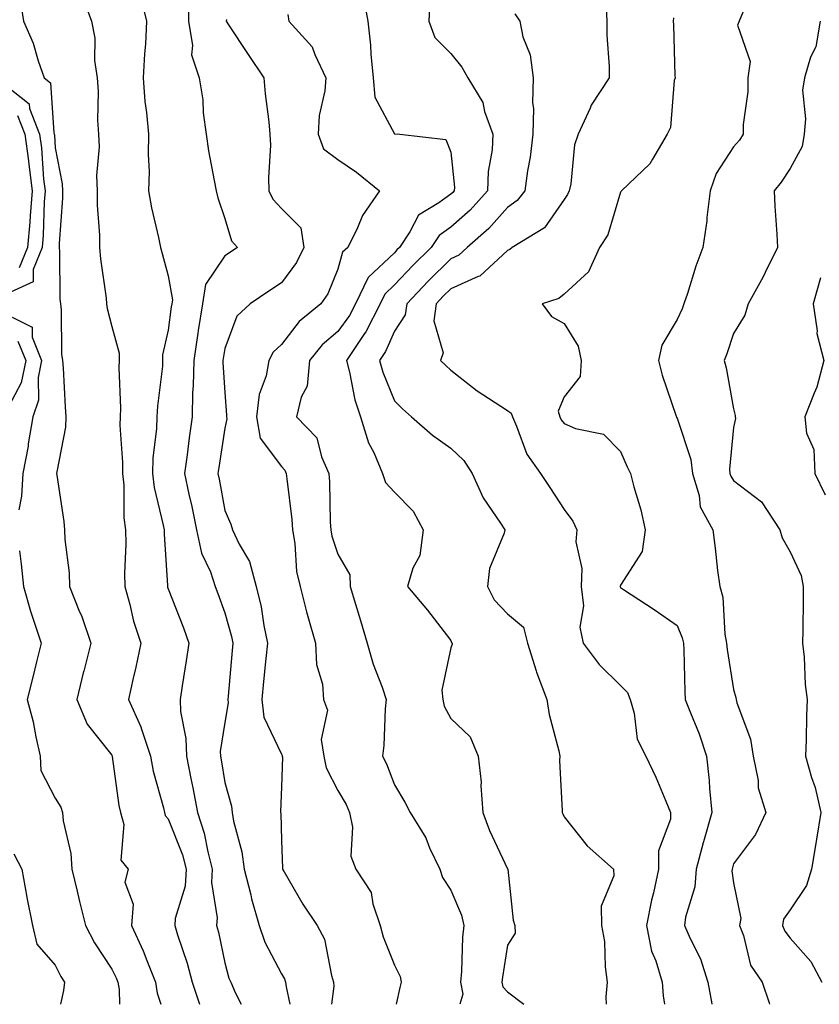
# Model space of a CAD drawing. Units: inches. Extents: x 1023923 to 1026563, y 7237178 to 7239818.
# Drawn here: x 1024662 to 1024803, y 7237178 to 7237352 of the extents above; entities that cross this region are included whole.
import ezdxf

# ---------------------------------------------------------------- set-up
doc = ezdxf.new("R2010")
doc.units = ezdxf.units.IN
doc.header["$MEASUREMENT"] = 0
doc.layers.add('Contour_10237237', color=7, linetype='Continuous', true_color=0xa16265)

msp = doc.modelspace()

# ---------------------------------------------------------------- linework, layer by layer
at = {"layer": 'Contour_10237237'}
for points in [[(1024683.03, 7237356.9, 2914), (1024684.22, 7237351.92, 2914), (1024683.99, 7237347.86, 2914), (1024683.81, 7237346.16, 2914), (1024683.58, 7237341.92, 2914), (1024683.89, 7237337.75, 2914), (1024684.22, 7237335.75, 2914), (1024684.55, 7237331.92, 2914), (1024684.46, 7237328.32, 2914), (1024684.65, 7237325.32, 2914), (1024684.53, 7237321.92, 2914), (1024685.06, 7237318.93, 2914), (1024686.31, 7237313.66, 2914), (1024686.64, 7237311.92, 2914), (1024686.94, 7237310.81, 2914), (1024688.05, 7237306.9, 2914), (1024688.79, 7237302.65, 2914), (1024688.66, 7237301.92, 2914), (1024688.58, 7237301.39, 2914), (1024688.05, 7237297.26, 2914), (1024687.03, 7237292.93, 2914), (1024687.05, 7237291.92, 2914), (1024687.01, 7237290.88, 2914), (1024686.12, 7237283.85, 2914), (1024686.04, 7237281.92, 2914), (1024685.98, 7237279.85, 2914), (1024685.34, 7237274.63, 2914), (1024685.28, 7237271.92, 2914), (1024685.57, 7237269.43, 2914), (1024687.17, 7237262.79, 2914), (1024687.31, 7237261.92, 2914), (1024687.31, 7237261.18, 2914), (1024687.91, 7237252.07, 2914), (1024687.91, 7237251.92, 2914), (1024687.93, 7237251.81, 2914), (1024688.05, 7237251.51, 2914), (1024690.71, 7237244.58, 2914), (1024691.68, 7237241.92, 2914), (1024691.23, 7237238.74, 2914), (1024690.49, 7237234.36, 2914), (1024690.12, 7237231.92, 2914), (1024690.2, 7237229.78, 2914), (1024691.17, 7237225.05, 2914), (1024691.25, 7237221.92, 2914), (1024692.03, 7237217.93, 2914), (1024692.41, 7237216.29, 2914), (1024693.23, 7237211.92, 2914), (1024694.42, 7237208.28, 2914), (1024695.02, 7237204.95, 2914), (1024695.8, 7237201.92, 2914), (1024695.67, 7237199.55, 2914), (1024696.7, 7237193.27, 2914), (1024696.57, 7237191.92, 2914), (1024696.92, 7237190.79, 2914), (1024698.05, 7237185.35, 2914), (1024698.75, 7237182.62, 2914), (1024699.09, 7237181.92, 2914), (1024699.89, 7237180.09, 2914), (1024700.92, 7237178, 2914)], [(1024661.82, 7237355.69, 2912), (1024662.46, 7237351.92, 2912), (1024664.14, 7237348.02, 2912), (1024665.04, 7237344.94, 2912), (1024666.1, 7237341.92, 2912), (1024667.19, 7237341.05, 2912), (1024667.78, 7237332.2, 2912), (1024667.87, 7237331.92, 2912), (1024667.89, 7237331.77, 2912), (1024668.05, 7237329.52, 2912), (1024669.28, 7237323.14, 2912), (1024669.32, 7237321.92, 2912), (1024669.32, 7237320.64, 2912), (1024668.75, 7237312.61, 2912), (1024668.75, 7237311.92, 2912), (1024668.79, 7237311.17, 2912), (1024668.87, 7237302.75, 2912), (1024668.95, 7237301.92, 2912), (1024669.07, 7237300.89, 2912), (1024669.18, 7237293.05, 2912), (1024669.36, 7237291.92, 2912), (1024669.44, 7237290.53, 2912), (1024669.83, 7237283.7, 2912), (1024669.92, 7237281.92, 2912), (1024669.89, 7237280.08, 2912), (1024668.32, 7237272.19, 2912), (1024668.3, 7237271.92, 2912), (1024668.34, 7237271.64, 2912), (1024669.57, 7237263.43, 2912), (1024669.67, 7237261.92, 2912), (1024669.75, 7237260.23, 2912), (1024670.49, 7237254.36, 2912), (1024670.57, 7237251.92, 2912), (1024672.23, 7237247.73, 2912), (1024672.74, 7237246.62, 2912), (1024674.32, 7237241.92, 2912), (1024673.09, 7237236.96, 2912), (1024673.07, 7237236.89, 2912), (1024671.84, 7237231.92, 2912), (1024673.67, 7237227.55, 2912), (1024678.05, 7237222.06, 2912), (1024678.09, 7237221.97, 2912), (1024678.11, 7237221.92, 2912), (1024678.13, 7237221.84, 2912), (1024679.3, 7237213.17, 2912), (1024679.57, 7237211.92, 2912), (1024680.16, 7237209.82, 2912), (1024679.63, 7237203.5, 2912), (1024680.94, 7237201.92, 2912), (1024680.37, 7237199.61, 2912), (1024681.84, 7237195.72, 2912), (1024681.55, 7237191.92, 2912), (1024683.62, 7237187.48, 2912), (1024684.24, 7237185.74, 2912), (1024685.76, 7237181.92, 2912), (1024686.08, 7237179.95, 2912), (1024686.74, 7237178, 2912)], [(1024672.76, 7237356.63, 2913), (1024674.46, 7237351.92, 2913), (1024675.08, 7237348.94, 2913), (1024675.02, 7237344.95, 2913), (1024675.47, 7237341.92, 2913), (1024675.63, 7237339.51, 2913), (1024675.55, 7237334.42, 2913), (1024675.71, 7237331.92, 2913), (1024675.82, 7237329.7, 2913), (1024675.37, 7237324.61, 2913), (1024675.49, 7237321.92, 2913), (1024675.49, 7237319.36, 2913), (1024675.88, 7237314.09, 2913), (1024675.88, 7237311.92, 2913), (1024676.04, 7237309.91, 2913), (1024677.03, 7237302.94, 2913), (1024677.11, 7237301.92, 2913), (1024677.23, 7237301.09, 2913), (1024678.05, 7237297.94, 2913), (1024679.36, 7237293.22, 2913), (1024679.38, 7237291.92, 2913), (1024679.32, 7237290.66, 2913), (1024679.59, 7237283.46, 2913), (1024679.53, 7237281.92, 2913), (1024679.5, 7237280.47, 2913), (1024679.96, 7237273.83, 2913), (1024679.92, 7237271.92, 2913), (1024680.16, 7237269.82, 2913), (1024680.18, 7237264.06, 2913), (1024680.49, 7237261.92, 2913), (1024680.53, 7237259.45, 2913), (1024680.32, 7237254.19, 2913), (1024680.35, 7237251.92, 2913), (1024681.23, 7237248.73, 2913), (1024681.92, 7237245.79, 2913), (1024683.17, 7237241.92, 2913), (1024682.31, 7237237.67, 2913), (1024681.82, 7237235.69, 2913), (1024681, 7237231.92, 2913), (1024683.21, 7237227.08, 2913), (1024683.3, 7237226.67, 2913), (1024684.89, 7237221.92, 2913), (1024685.39, 7237219.26, 2913), (1024687.19, 7237212.78, 2913), (1024687.39, 7237211.92, 2913), (1024687.52, 7237211.4, 2913), (1024688.05, 7237210.83, 2913), (1024690.57, 7237204.44, 2913), (1024691.23, 7237201.92, 2913), (1024691.06, 7237198.92, 2913), (1024689.28, 7237193.16, 2913), (1024689.18, 7237191.92, 2913), (1024689.65, 7237190.32, 2913), (1024691.41, 7237185.28, 2913), (1024692.29, 7237181.92, 2913), (1024693.55, 7237178, 2913)], [(1024691.62, 7237355.5, 2915), (1024691.6, 7237351.92, 2915), (1024692.33, 7237347.65, 2915), (1024692.13, 7237346, 2915), (1024693.52, 7237341.92, 2915), (1024694.14, 7237338.02, 2915), (1024694.24, 7237335.72, 2915), (1024694.75, 7237331.92, 2915), (1024695.14, 7237329.01, 2915), (1024696.19, 7237323.77, 2915), (1024696.49, 7237321.92, 2915), (1024696.82, 7237320.7, 2915), (1024698.05, 7237317.01, 2915), (1024699.24, 7237313.1, 2915), (1024700.3, 7237311.92, 2915), (1024698.05, 7237310.41, 2915), (1024694.65, 7237305.32, 2915), (1024694.07, 7237301.92, 2915), (1024693.32, 7237297.2, 2915), (1024693.25, 7237296.72, 2915), (1024692.54, 7237291.92, 2915), (1024692.46, 7237287.5, 2915), (1024692.35, 7237286.21, 2915), (1024692.27, 7237281.92, 2915), (1024691.74, 7237278.24, 2915), (1024691.37, 7237275.23, 2915), (1024690.9, 7237271.92, 2915), (1024691.68, 7237268.28, 2915), (1024692.21, 7237266.08, 2915), (1024693.05, 7237261.92, 2915), (1024693.95, 7237257.82, 2915), (1024695.49, 7237254.49, 2915), (1024696.33, 7237251.92, 2915), (1024696.8, 7237250.67, 2915), (1024698.05, 7237247.24, 2915), (1024699.24, 7237243.1, 2915), (1024699.48, 7237241.92, 2915), (1024699.34, 7237240.62, 2915), (1024698.66, 7237232.52, 2915), (1024698.6, 7237231.92, 2915), (1024698.66, 7237231.31, 2915), (1024698.05, 7237227.85, 2915), (1024697.25, 7237222.73, 2915), (1024697.27, 7237221.92, 2915), (1024697.39, 7237221.27, 2915), (1024698.05, 7237217.25, 2915), (1024699.22, 7237213.08, 2915), (1024699.34, 7237211.92, 2915), (1024699.59, 7237210.38, 2915), (1024701.08, 7237204.95, 2915), (1024701.47, 7237201.92, 2915), (1024702.62, 7237197.36, 2915), (1024702.76, 7237196.64, 2915), (1024704.1, 7237191.92, 2915), (1024705.12, 7237188.98, 2915), (1024708.05, 7237183.38, 2915), (1024708.62, 7237182.49, 2915), (1024708.81, 7237181.92, 2915), (1024708.87, 7237181.11, 2915), (1024709.57, 7237178, 2915)], [(1024722.52, 7237356.4, 2918), (1024723.34, 7237351.92, 2918), (1024723.83, 7237347.7, 2918), (1024723.89, 7237346.09, 2918), (1024724.3, 7237341.92, 2918), (1024724.61, 7237338.49, 2918), (1024728.05, 7237332.02, 2918), (1024728.13, 7237332, 2918), (1024729.01, 7237331.92, 2918), (1024737.17, 7237331.03, 2918), (1024738.05, 7237328.77, 2918), (1024738.67, 7237322.54, 2918), (1024738.64, 7237321.92, 2918), (1024738.36, 7237321.61, 2918), (1024738.05, 7237321.33, 2918), (1024735.92, 7237319.79, 2918), (1024732.33, 7237317.64, 2918), (1024730.78, 7237314.64, 2918), (1024728.97, 7237311.92, 2918), (1024728.5, 7237311.46, 2918), (1024728.05, 7237310.98, 2918), (1024723.4, 7237306.58, 2918), (1024721.16, 7237301.92, 2918), (1024720.12, 7237299.86, 2918), (1024718.05, 7237297.02, 2918), (1024715.28, 7237294.69, 2918), (1024713.03, 7237291.92, 2918), (1024712.6, 7237287.37, 2918), (1024711.55, 7237285.41, 2918), (1024710.75, 7237281.92, 2918), (1024714.32, 7237278.2, 2918), (1024715.14, 7237274.84, 2918), (1024716.43, 7237271.92, 2918), (1024716.55, 7237270.42, 2918), (1024716.68, 7237263.3, 2918), (1024716.78, 7237261.92, 2918), (1024716.96, 7237260.83, 2918), (1024718.05, 7237257.63, 2918), (1024720.14, 7237254, 2918), (1024720.22, 7237251.92, 2918), (1024721.17, 7237248.8, 2918), (1024722.05, 7237245.92, 2918), (1024723.25, 7237241.92, 2918), (1024724.3, 7237238.17, 2918), (1024725.88, 7237234.09, 2918), (1024726.6, 7237231.92, 2918), (1024726.41, 7237230.29, 2918), (1024726.17, 7237223.8, 2918), (1024725.92, 7237221.92, 2918), (1024726.66, 7237220.53, 2918), (1024728.05, 7237216.85, 2918), (1024729.92, 7237213.79, 2918), (1024730.84, 7237211.92, 2918), (1024733.58, 7237207.44, 2918), (1024734.28, 7237205.69, 2918), (1024736.06, 7237201.92, 2918), (1024736.57, 7237200.43, 2918), (1024738.05, 7237198.19, 2918), (1024739.92, 7237193.8, 2918), (1024740.32, 7237191.92, 2918), (1024740.1, 7237189.87, 2918), (1024739.92, 7237183.79, 2918), (1024739.75, 7237181.92, 2918), (1024740.16, 7237179.81, 2918), (1024739.63, 7237178, 2918)], [(1024734.32, 7237355.66, 2919), (1024734.14, 7237351.92, 2919), (1024735.2, 7237349.06, 2919), (1024738.05, 7237346.2, 2919), (1024739.96, 7237343.82, 2919), (1024741.04, 7237341.92, 2919), (1024743.69, 7237337.56, 2919), (1024744.01, 7237335.96, 2919), (1024745.45, 7237331.92, 2919), (1024745.34, 7237329.2, 2919), (1024744.63, 7237325.34, 2919), (1024744.51, 7237321.92, 2919), (1024741.45, 7237318.52, 2919), (1024738.05, 7237315.51, 2919), (1024735.96, 7237314.01, 2919), (1024734.57, 7237311.92, 2919), (1024731.29, 7237308.69, 2919), (1024728.05, 7237305.27, 2919), (1024726.33, 7237303.64, 2919), (1024725.51, 7237301.92, 2919), (1024723.01, 7237296.96, 2919), (1024722.78, 7237296.65, 2919), (1024719.57, 7237291.92, 2919), (1024720.12, 7237289.85, 2919), (1024721.06, 7237284.93, 2919), (1024722.05, 7237281.92, 2919), (1024723.48, 7237277.34, 2919), (1024724.38, 7237275.6, 2919), (1024725.94, 7237271.92, 2919), (1024726.47, 7237270.34, 2919), (1024728.05, 7237268.62, 2919), (1024731.37, 7237265.23, 2919), (1024733.13, 7237261.92, 2919), (1024732.54, 7237257.43, 2919), (1024731.29, 7237255.17, 2919), (1024730.37, 7237251.92, 2919), (1024733.89, 7237247.76, 2919), (1024738.05, 7237242.35, 2919), (1024738.17, 7237242.04, 2919), (1024738.26, 7237241.92, 2919), (1024738.28, 7237241.69, 2919), (1024738.05, 7237241.05, 2919), (1024736.41, 7237233.55, 2919), (1024736.64, 7237231.92, 2919), (1024736.86, 7237230.74, 2919), (1024738.05, 7237228.59, 2919), (1024741.45, 7237225.32, 2919), (1024742.84, 7237221.92, 2919), (1024743.42, 7237217.29, 2919), (1024743.32, 7237216.65, 2919), (1024743.67, 7237211.92, 2919), (1024744.87, 7237208.74, 2919), (1024748.05, 7237201.97, 2919), (1024748.07, 7237201.94, 2919), (1024748.07, 7237201.92, 2919), (1024748.09, 7237201.89, 2919), (1024749.03, 7237192.9, 2919), (1024749.34, 7237191.92, 2919), (1024749.4, 7237190.56, 2919), (1024748.05, 7237188.47, 2919), (1024747.15, 7237182.82, 2919), (1024747.07, 7237181.92, 2919), (1024747.23, 7237181.1, 2919), (1024748.05, 7237180.19, 2919), (1024750.94, 7237178, 2919)], [(1024749.36, 7237353.23, 2920), (1024750.24, 7237351.92, 2920), (1024750.78, 7237349.18, 2920), (1024752.09, 7237345.96, 2920), (1024752.58, 7237341.92, 2920), (1024752.48, 7237337.5, 2920), (1024752.64, 7237336.5, 2920), (1024752.56, 7237331.92, 2920), (1024752.07, 7237327.9, 2920), (1024751.6, 7237325.47, 2920), (1024751.12, 7237321.92, 2920), (1024749.77, 7237320.19, 2920), (1024748.05, 7237318.97, 2920), (1024744.73, 7237315.23, 2920), (1024740.92, 7237311.92, 2920), (1024739.46, 7237310.52, 2920), (1024738.05, 7237309.9, 2920), (1024734.03, 7237305.94, 2920), (1024730.22, 7237301.92, 2920), (1024729.96, 7237300, 2920), (1024728.05, 7237297.11, 2920), (1024726.49, 7237293.48, 2920), (1024725.43, 7237291.92, 2920), (1024725.98, 7237289.86, 2920), (1024728.05, 7237284.76, 2920), (1024729.46, 7237283.34, 2920), (1024731.1, 7237281.92, 2920), (1024734.81, 7237278.69, 2920), (1024738.05, 7237276.38, 2920), (1024740.35, 7237274.23, 2920), (1024741.8, 7237271.92, 2920), (1024743.73, 7237267.6, 2920), (1024746.84, 7237263.14, 2920), (1024747.6, 7237261.92, 2920), (1024747.48, 7237261.36, 2920), (1024744.87, 7237255.1, 2920), (1024744.51, 7237251.92, 2920), (1024745.71, 7237249.58, 2920), (1024748.05, 7237247.1, 2920), (1024750.88, 7237244.74, 2920), (1024751.62, 7237241.92, 2920), (1024753.11, 7237236.97, 2920), (1024753.19, 7237236.79, 2920), (1024755.02, 7237231.92, 2920), (1024755.41, 7237229.29, 2920), (1024757.13, 7237222.84, 2920), (1024757.31, 7237221.92, 2920), (1024757.27, 7237221.13, 2920), (1024757.74, 7237212.24, 2920), (1024757.7, 7237211.92, 2920), (1024757.84, 7237211.71, 2920), (1024758.05, 7237211.16, 2920), (1024762.15, 7237206.03, 2920), (1024766.78, 7237201.92, 2920), (1024766.88, 7237200.75, 2920), (1024764.61, 7237195.36, 2920), (1024764.71, 7237191.92, 2920), (1024765.24, 7237189.11, 2920), (1024765.34, 7237184.64, 2920), (1024765.71, 7237181.92, 2920), (1024765.45, 7237179.31, 2920), (1024765.5, 7237178, 2920)], [(1024765.53, 7237354.44, 2921), (1024765.65, 7237351.92, 2921), (1024765.61, 7237349.47, 2921), (1024766.06, 7237343.9, 2921), (1024766.02, 7237341.92, 2921), (1024762.87, 7237337.09, 2921), (1024762.68, 7237336.55, 2921), (1024760.53, 7237331.92, 2921), (1024759.91, 7237330.06, 2921), (1024759.26, 7237323.13, 2921), (1024758.99, 7237321.92, 2921), (1024758.69, 7237321.27, 2921), (1024758.05, 7237320.39, 2921), (1024754.57, 7237315.4, 2921), (1024748.89, 7237311.92, 2921), (1024748.44, 7237311.54, 2921), (1024748.05, 7237311.35, 2921), (1024743.15, 7237306.82, 2921), (1024742.89, 7237306.75, 2921), (1024738.05, 7237304.6, 2921), (1024736.7, 7237303.27, 2921), (1024735.43, 7237301.92, 2921), (1024735.04, 7237298.92, 2921), (1024736.7, 7237293.28, 2921), (1024736.21, 7237291.92, 2921), (1024737.13, 7237291, 2921), (1024738.05, 7237290.18, 2921), (1024742.66, 7237286.53, 2921), (1024744.71, 7237285.26, 2921), (1024748.05, 7237283.08, 2921), (1024748.73, 7237282.6, 2921), (1024748.91, 7237281.92, 2921), (1024749.67, 7237280.31, 2921), (1024751.45, 7237275.32, 2921), (1024753.91, 7237271.92, 2921), (1024755.55, 7237269.42, 2921), (1024758.05, 7237265.56, 2921), (1024759.59, 7237263.46, 2921), (1024760.3, 7237261.92, 2921), (1024760.16, 7237259.82, 2921), (1024761.23, 7237255.09, 2921), (1024761.1, 7237251.92, 2921), (1024761.47, 7237248.5, 2921), (1024760.84, 7237244.72, 2921), (1024761.41, 7237241.92, 2921), (1024764.24, 7237238.11, 2921), (1024768.05, 7237234.39, 2921), (1024769.3, 7237233.17, 2921), (1024769.73, 7237231.92, 2921), (1024770.45, 7237229.52, 2921), (1024771.02, 7237224.89, 2921), (1024772.52, 7237221.92, 2921), (1024774.32, 7237218.19, 2921), (1024776.04, 7237213.94, 2921), (1024776.9, 7237211.92, 2921), (1024776.9, 7237210.76, 2921), (1024774.79, 7237205.17, 2921), (1024774.77, 7237201.92, 2921), (1024773.87, 7237197.74, 2921), (1024773.52, 7237196.44, 2921), (1024772.66, 7237191.92, 2921), (1024773.52, 7237187.39, 2921), (1024774.28, 7237185.69, 2921), (1024775.39, 7237181.92, 2921), (1024775.61, 7237179.48, 2921), (1024775.82, 7237178, 2921)], [(1024789.77, 7237353.64, 2923), (1024789.05, 7237351.92, 2923), (1024788.73, 7237351.24, 2923), (1024790.96, 7237344.83, 2923), (1024790.57, 7237341.92, 2923), (1024790.55, 7237339.43, 2923), (1024789.77, 7237333.64, 2923), (1024789.75, 7237331.92, 2923), (1024789.07, 7237330.9, 2923), (1024788.05, 7237329.69, 2923), (1024784.98, 7237324.99, 2923), (1024783.93, 7237321.92, 2923), (1024783.34, 7237317.21, 2923), (1024783.34, 7237316.62, 2923), (1024782.58, 7237311.92, 2923), (1024781.37, 7237308.59, 2923), (1024779.87, 7237303.74, 2923), (1024779.26, 7237301.92, 2923), (1024778.93, 7237301.04, 2923), (1024778.05, 7237299.17, 2923), (1024775.37, 7237294.59, 2923), (1024774.75, 7237291.92, 2923), (1024775.43, 7237289.29, 2923), (1024777.91, 7237282.07, 2923), (1024777.95, 7237281.92, 2923), (1024777.97, 7237281.85, 2923), (1024778.05, 7237281.72, 2923), (1024780.51, 7237274.39, 2923), (1024780.76, 7237271.92, 2923), (1024781.94, 7237268.04, 2923), (1024782.15, 7237266.01, 2923), (1024784.36, 7237261.92, 2923), (1024784.81, 7237258.68, 2923), (1024785.22, 7237254.74, 2923), (1024785.59, 7237251.92, 2923), (1024786.16, 7237250.03, 2923), (1024786.51, 7237243.46, 2923), (1024786.82, 7237241.92, 2923), (1024786.92, 7237240.79, 2923), (1024788.05, 7237233.7, 2923), (1024788.44, 7237232.31, 2923), (1024788.5, 7237231.92, 2923), (1024788.64, 7237231.33, 2923), (1024791.04, 7237224.92, 2923), (1024791.51, 7237221.92, 2923), (1024792.37, 7237217.6, 2923), (1024792.41, 7237216.27, 2923), (1024793.73, 7237211.92, 2923), (1024791.9, 7237208.06, 2923), (1024788.05, 7237202.87, 2923), (1024787.84, 7237202.13, 2923), (1024787.78, 7237201.92, 2923), (1024787.76, 7237201.63, 2923), (1024788.05, 7237199.51, 2923), (1024789.3, 7237193.18, 2923), (1024789.09, 7237191.92, 2923), (1024789.79, 7237190.18, 2923), (1024791.06, 7237184.93, 2923), (1024793.11, 7237181.92, 2923), (1024794.36, 7237178.24, 2923), (1024794.41, 7237178, 2923)], [(1024698.36, 7237352.24, 2916), (1024698.26, 7237351.92, 2916), (1024698.71, 7237351.27, 2916), (1024702.19, 7237346.06, 2916), (1024704.96, 7237341.92, 2916), (1024705.2, 7237339.06, 2916), (1024705.82, 7237334.15, 2916), (1024706.02, 7237331.92, 2916), (1024706.14, 7237330.01, 2916), (1024705.75, 7237324.23, 2916), (1024705.84, 7237321.92, 2916), (1024706.55, 7237320.43, 2916), (1024708.05, 7237318.81, 2916), (1024711.49, 7237315.37, 2916), (1024712.03, 7237311.92, 2916), (1024710.73, 7237309.24, 2916), (1024708.05, 7237305.65, 2916), (1024705.82, 7237304.15, 2916), (1024702.52, 7237301.92, 2916), (1024700.2, 7237299.77, 2916), (1024698.05, 7237294, 2916), (1024697.74, 7237292.23, 2916), (1024697.7, 7237291.92, 2916), (1024697.68, 7237291.56, 2916), (1024698.05, 7237286.22, 2916), (1024698.36, 7237282.23, 2916), (1024698.32, 7237281.92, 2916), (1024698.38, 7237281.58, 2916), (1024698.05, 7237279.94, 2916), (1024696.96, 7237273, 2916), (1024696.82, 7237271.92, 2916), (1024697.03, 7237270.9, 2916), (1024698.05, 7237265.39, 2916), (1024699.09, 7237262.96, 2916), (1024699.42, 7237261.92, 2916), (1024700.59, 7237259.38, 2916), (1024702.44, 7237256.32, 2916), (1024703.62, 7237251.92, 2916), (1024704.46, 7237248.33, 2916), (1024704.94, 7237245.04, 2916), (1024705.57, 7237241.92, 2916), (1024705.3, 7237239.17, 2916), (1024704.87, 7237235.1, 2916), (1024704.57, 7237231.92, 2916), (1024704.92, 7237228.79, 2916), (1024708.05, 7237222.23, 2916), (1024708.17, 7237222.04, 2916), (1024708.19, 7237221.92, 2916), (1024708.23, 7237221.75, 2916), (1024708.05, 7237216.45, 2916), (1024707.89, 7237212.07, 2916), (1024707.91, 7237211.92, 2916), (1024707.93, 7237211.8, 2916), (1024708.05, 7237206.96, 2916), (1024708.25, 7237202.11, 2916), (1024708.23, 7237201.92, 2916), (1024708.52, 7237201.46, 2916), (1024711.82, 7237195.7, 2916), (1024714.4, 7237191.92, 2916), (1024715.67, 7237189.54, 2916), (1024716.9, 7237183.07, 2916), (1024717.29, 7237181.92, 2916), (1024717.33, 7237181.2, 2916), (1024716.93, 7237178, 2916)], [(1024709.22, 7237353.09, 2917), (1024709.4, 7237351.92, 2917), (1024713.52, 7237347.39, 2917), (1024713.95, 7237346.02, 2917), (1024715.9, 7237341.92, 2917), (1024715.75, 7237339.61, 2917), (1024714.75, 7237335.22, 2917), (1024714.57, 7237331.92, 2917), (1024715.49, 7237329.37, 2917), (1024718.05, 7237327.44, 2917), (1024721.37, 7237325.24, 2917), (1024725.41, 7237321.92, 2917), (1024722.42, 7237317.55, 2917), (1024721.53, 7237315.4, 2917), (1024719.81, 7237311.92, 2917), (1024718.89, 7237311.08, 2917), (1024718.05, 7237308.09, 2917), (1024716.29, 7237303.69, 2917), (1024715.06, 7237301.92, 2917), (1024711.17, 7237298.8, 2917), (1024708.05, 7237294.72, 2917), (1024706.6, 7237293.36, 2917), (1024705.84, 7237291.92, 2917), (1024705.34, 7237289.21, 2917), (1024704.1, 7237285.88, 2917), (1024703.64, 7237281.92, 2917), (1024704.32, 7237278.18, 2917), (1024708.05, 7237273.14, 2917), (1024708.66, 7237272.52, 2917), (1024708.91, 7237271.92, 2917), (1024708.99, 7237270.98, 2917), (1024709.91, 7237263.78, 2917), (1024710.02, 7237261.92, 2917), (1024710.45, 7237259.53, 2917), (1024710.73, 7237254.6, 2917), (1024711.35, 7237251.92, 2917), (1024712.52, 7237247.44, 2917), (1024712.72, 7237246.59, 2917), (1024714.1, 7237241.92, 2917), (1024714.24, 7237238.11, 2917), (1024715.35, 7237234.62, 2917), (1024715.51, 7237231.92, 2917), (1024716.19, 7237230.06, 2917), (1024715.12, 7237224.85, 2917), (1024715.57, 7237221.92, 2917), (1024715.96, 7237219.83, 2917), (1024718.05, 7237215.81, 2917), (1024719.5, 7237213.36, 2917), (1024720.12, 7237211.92, 2917), (1024720.65, 7237209.32, 2917), (1024720.32, 7237204.19, 2917), (1024721.25, 7237201.92, 2917), (1024723.93, 7237197.8, 2917), (1024724.22, 7237195.75, 2917), (1024725.53, 7237191.92, 2917), (1024726.08, 7237189.95, 2917), (1024728.05, 7237184.91, 2917), (1024729.07, 7237182.94, 2917), (1024729.24, 7237181.92, 2917), (1024729.01, 7237180.97, 2917), (1024728.34, 7237178, 2917)], [(1024777.44, 7237352.53, 2922), (1024777.35, 7237351.92, 2922), (1024777.39, 7237351.26, 2922), (1024777.68, 7237342.29, 2922), (1024777.7, 7237341.92, 2922), (1024777.56, 7237341.43, 2922), (1024776.86, 7237333.1, 2922), (1024776.27, 7237331.92, 2922), (1024773.69, 7237327.55, 2922), (1024773.26, 7237326.7, 2922), (1024768.23, 7237321.92, 2922), (1024768.15, 7237321.83, 2922), (1024768.05, 7237321.71, 2922), (1024765.8, 7237314.16, 2922), (1024764.32, 7237311.92, 2922), (1024762.37, 7237307.59, 2922), (1024758.05, 7237303.61, 2922), (1024757.11, 7237302.86, 2922), (1024754.16, 7237301.92, 2922), (1024755.82, 7237299.69, 2922), (1024758.05, 7237298.42, 2922), (1024760.55, 7237294.41, 2922), (1024761.1, 7237291.92, 2922), (1024760.9, 7237289.08, 2922), (1024758.05, 7237285.46, 2922), (1024757.03, 7237282.95, 2922), (1024757.29, 7237281.92, 2922), (1024757.54, 7237281.4, 2922), (1024758.05, 7237280.74, 2922), (1024760.1, 7237279.86, 2922), (1024765.02, 7237278.89, 2922), (1024768.05, 7237275.82, 2922), (1024769.2, 7237273.08, 2922), (1024769.81, 7237271.92, 2922), (1024770.39, 7237269.58, 2922), (1024771.62, 7237265.5, 2922), (1024772.41, 7237261.92, 2922), (1024771.88, 7237258.09, 2922), (1024768.05, 7237252.14, 2922), (1024767.99, 7237251.98, 2922), (1024767.99, 7237251.92, 2922), (1024767.99, 7237251.87, 2922), (1024768.05, 7237251.75, 2922), (1024768.56, 7237251.41, 2922), (1024773.97, 7237247.84, 2922), (1024778.05, 7237244.99, 2922), (1024778.97, 7237242.84, 2922), (1024779.16, 7237241.92, 2922), (1024779.26, 7237240.71, 2922), (1024779.4, 7237233.26, 2922), (1024779.51, 7237231.92, 2922), (1024780.41, 7237229.55, 2922), (1024781.98, 7237225.85, 2922), (1024783.28, 7237221.92, 2922), (1024783.75, 7237217.62, 2922), (1024783.77, 7237216.19, 2922), (1024784.18, 7237211.92, 2922), (1024782.82, 7237207.14, 2922), (1024782.68, 7237206.54, 2922), (1024781.43, 7237201.92, 2922), (1024781.19, 7237198.77, 2922), (1024779.53, 7237193.4, 2922), (1024779.38, 7237191.92, 2922), (1024780.35, 7237189.62, 2922), (1024782.17, 7237186.04, 2922), (1024783.48, 7237181.92, 2922), (1024784.2, 7237178.06, 2922), (1024784.22, 7237178, 2922)], [(1024803.36, 7237351.92, 2924), (1024802.58, 7237347.38, 2924), (1024801.66, 7237345.54, 2924), (1024800.57, 7237341.92, 2924), (1024800.22, 7237339.74, 2924), (1024800.76, 7237334.63, 2924), (1024800.51, 7237331.92, 2924), (1024800.2, 7237329.76, 2924), (1024798.05, 7237325.9, 2924), (1024796.49, 7237323.47, 2924), (1024795.22, 7237321.92, 2924), (1024795.34, 7237319.21, 2924), (1024795.71, 7237314.27, 2924), (1024795.8, 7237311.92, 2924), (1024793.62, 7237307.49, 2924), (1024793.26, 7237306.71, 2924), (1024790.65, 7237301.92, 2924), (1024790.02, 7237299.95, 2924), (1024788.05, 7237296.65, 2924), (1024786.88, 7237293.08, 2924), (1024786.39, 7237291.92, 2924), (1024786.74, 7237290.61, 2924), (1024788.05, 7237283.33, 2924), (1024788.34, 7237282.2, 2924), (1024788.3, 7237281.92, 2924), (1024788.36, 7237281.62, 2924), (1024788.05, 7237280.07, 2924), (1024787.31, 7237272.66, 2924), (1024787.39, 7237271.92, 2924), (1024787.54, 7237271.41, 2924), (1024788.05, 7237270.65, 2924), (1024793.01, 7237266.88, 2924), (1024796.23, 7237261.92, 2924), (1024796.64, 7237260.51, 2924), (1024798.05, 7237258.08, 2924), (1024800, 7237253.87, 2924), (1024800.37, 7237251.92, 2924), (1024800.34, 7237249.64, 2924), (1024800.3, 7237244.17, 2924), (1024800.26, 7237241.92, 2924), (1024800.55, 7237239.42, 2924), (1024800.69, 7237234.57, 2924), (1024801.08, 7237231.92, 2924), (1024800.92, 7237229.05, 2924), (1024800.9, 7237224.77, 2924), (1024800.76, 7237221.92, 2924), (1024801.84, 7237218.13, 2924), (1024802.5, 7237216.37, 2924), (1024803.46, 7237211.92, 2924), (1024802.74, 7237207.23, 2924), (1024802.6, 7237206.46, 2924), (1024801.84, 7237201.92, 2924), (1024800.94, 7237199.03, 2924), (1024798.05, 7237194.72, 2924), (1024796.9, 7237193.06, 2924), (1024796.7, 7237191.92, 2924), (1024797.09, 7237190.96, 2924), (1024798.05, 7237189.7, 2924), (1024801.72, 7237185.59, 2924), (1024803.64, 7237181.92, 2924)], [(1024659.51, 7237340.45, 2911), (1024663.46, 7237337.32, 2911), (1024663.52, 7237336.46, 2911), (1024665.28, 7237331.92, 2911), (1024665.63, 7237329.5, 2911), (1024666, 7237323.98, 2911), (1024666.25, 7237321.92, 2911), (1024666.08, 7237319.95, 2911), (1024665.92, 7237314.05, 2911), (1024665.73, 7237311.92, 2911), (1024664.12, 7237308, 2911), (1024664.14, 7237305.83, 2911), (1024660.12, 7237303.99, 2911)], [(1024661.37, 7237335.25, 2910), (1024662.68, 7237331.92, 2910), (1024663.34, 7237327.22, 2910), (1024663.4, 7237326.58, 2910), (1024663.97, 7237321.92, 2910), (1024663.6, 7237317.47, 2910), (1024663.58, 7237316.4, 2910), (1024663.13, 7237311.92, 2910), (1024661.66, 7237308.3, 2910)], [(1024803.44, 7237306.52, 2925), (1024802.11, 7237301.92, 2925), (1024802.84, 7237297.14, 2925), (1024802.8, 7237296.67, 2925), (1024803.99, 7237291.92, 2925), (1024802.8, 7237287.16, 2925), (1024802.29, 7237286.15, 2925), (1024800.67, 7237281.92, 2925), (1024800.94, 7237279.02, 2925), (1024802.27, 7237276.14, 2925), (1024802.44, 7237271.92, 2925), (1024804.26, 7237268.13, 2925)], [(1024660.43, 7237299.55, 2911), (1024663.95, 7237297.82, 2911), (1024663.97, 7237296.01, 2911), (1024665.61, 7237291.92, 2911), (1024665, 7237288.88, 2911), (1024665.08, 7237284.88, 2911), (1024664.07, 7237281.92, 2911), (1024663.28, 7237277.15, 2911), (1024663.25, 7237276.72, 2911), (1024662.31, 7237271.92, 2911), (1024662.07, 7237267.89, 2911), (1024661.59, 7237265.46, 2911)], [(1024661.45, 7237295.33, 2910), (1024662.84, 7237291.92, 2910), (1024662.03, 7237287.93, 2910), (1024659.81, 7237283.68, 2910)], [(1024661.72, 7237258.25, 2911), (1024662.01, 7237255.88, 2911), (1024662.42, 7237251.92, 2911), (1024663.66, 7237247.54, 2911), (1024664.34, 7237245.62, 2911), (1024665.53, 7237241.92, 2911), (1024664.73, 7237238.59, 2911), (1024664.09, 7237235.88, 2911), (1024663.11, 7237231.92, 2911), (1024664.14, 7237228, 2911), (1024664.63, 7237225.34, 2911), (1024665.41, 7237221.92, 2911), (1024665.49, 7237219.36, 2911), (1024668.05, 7237214.45, 2911), (1024669.01, 7237212.88, 2911), (1024669.34, 7237211.92, 2911), (1024669.48, 7237210.48, 2911), (1024670.8, 7237204.68, 2911), (1024671, 7237201.92, 2911), (1024671.92, 7237198.04, 2911), (1024672.33, 7237196.2, 2911), (1024673.4, 7237191.92, 2911), (1024675, 7237188.88, 2911), (1024678.05, 7237184.22, 2911), (1024678.83, 7237182.69, 2911), (1024679.14, 7237181.92, 2911), (1024679.34, 7237180.63, 2911), (1024679.41, 7237178, 2911)], [(1024660.75, 7237204.62, 2910), (1024662.11, 7237201.92, 2910), (1024663.01, 7237196.96, 2910), (1024663.01, 7237196.89, 2910), (1024664.05, 7237191.92, 2910), (1024664.79, 7237188.66, 2910), (1024668.05, 7237184.95, 2910), (1024669.05, 7237182.92, 2910), (1024669.67, 7237181.92, 2910), (1024669.53, 7237180.44, 2910), (1024668.97, 7237178, 2910)]]:
    msp.add_polyline3d(points, dxfattribs=at)

doc.saveas('drawing.dxf')
